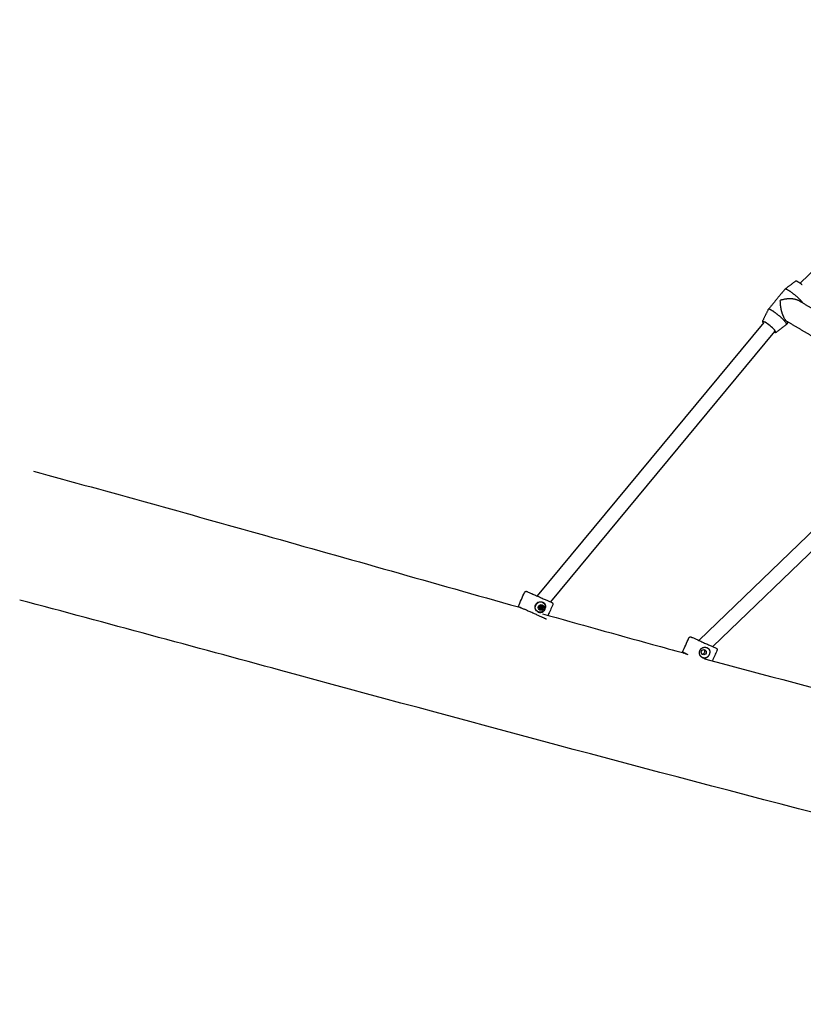
# Model space of a CAD drawing. Units: millimetres. Extents: x -6280 to 7783, y -6194 to 7979.
# Drawn here: x -614 to 277, y 4302 to 5423 of the extents above; entities that cross this region are included whole.
import ezdxf

# ---------------------------------------------------------------- set-up
doc = ezdxf.new("R2010")
doc.units = ezdxf.units.MM
doc.header["$LTSCALE"] = 180
doc.layers.add('SW_Toestellen', color=2, linetype='Continuous')

msp = doc.modelspace()

# ---------------------------------------------------------------- linework, layer by layer
at = {"layer": 'SW_Toestellen'}
for p, q in [((584.3, 5423.3), (273.7, 5123.3)), ((232.4, 5078.7), (-25.4, 4767.2)), ((258.5, 5076.4), (260.5, 5078.9)), ((244.8, 5068.5), (-10.2, 4760.4)), ((412.8, 4962), (158.7, 4716.5)), ((423.9, 4950.5), (174.5, 4709.5)), ((-22.4, 4753.3), (-23, 4753.6)), ((-20.9, 4755.9), (-21.6, 4756.3)), ((-19.5, 4760.2), (-19.4, 4760.1)), ((-24.3, 4749.2), (-24.2, 4749.1))]:
    msp.add_line(p, q, dxfattribs=at)
for centre, major_axis, ratio, start_param, end_param in [((238.6, 5073.6), (-7.7, 6.38), 0.153017, 2.498092, 6.926686), ((-31, 4747.7), (-15.8, 7), 0.002907, 5.316523, 6.555611), ((-22.5, 4753.9), (-0.107, 0.574), 0.974421, 1.066904, 1.570796), ((-21.8, 4754.6), (-2.49, -5.73), 0.94084, 0.024485, 1.030692), ((155.9, 4695.8), (-15.8, 7), 0.002907, 5.472872, 6.699142), ((158.1, 4704.9), (-5.63, 5.82), 0.038623, 3.917271, 4.078853), ((165.2, 4702.7), (-2.49, -5.73), 0.94084, 0.024485, 1.030692)]:
    msp.add_ellipse(centre, major_axis=major_axis, ratio=ratio, start_param=start_param, end_param=end_param, dxfattribs=at)
for centre, major_axis, ratio in [((-21.8, 4754.6), (2.39, 5.5), 0.94084), ((-20.9, 4754.2), (1.32, 3.03), 0.94084), ((-20.9, 4754.3), (0.399, 0.917), 0.94084), ((-20.9, 4754.2), (0.102, 0.228), 0.940848), ((164.2, 4703.2), (1.2, 2.75), 0.94084)]:
    msp.add_ellipse(centre, major_axis=major_axis, ratio=ratio, dxfattribs=at)
for points, weights, degree, knots in [([(276.3, 5121.3), (269.8, 5126.5), (268.7, 5125.7), (262.7, 5121.1), (256.6, 5116.5)], [1, 0.765762480456, 1, 1, 1], 2, [0, 0, 0, 1.39714, 1.39714, 2.39714, 2.39714, 2.39714]), ([(277.1, 5100.5), (274.8, 5104.5), (266.2, 5111.1), (257.6, 5117.8), (256.6, 5116.5), (247.1, 5105), (237.7, 5093.6)], [1, 0.773605333202, 1, 0.773605333202, 1, 1, 1], 2, [0, 0, 0, 1.37257, 1.37257, 2.745141, 2.745141, 3.745141, 3.745141, 3.745141]), ([(301.8, 5085.9), (287.1, 5094.6), (272.4, 5103.3), (264.4, 5108.1), (251, 5103.7), (250.8, 5096.4), (253.2, 5089.2), (255.5, 5081.9), (258.6, 5080.1), (273.3, 5071.4), (288, 5062.7)], [1, 1, 1, 0.779937962898, 1, 0.901625429959, 1, 0.901625429959, 1, 1, 1], 2, [0, 0, 0, 1, 1, 2.352459, 2.352459, 3.247026, 3.247026, 4.141593, 4.141593, 5.141593, 5.141593, 5.141593]), ([(246.3, 5067.2), (252.3, 5071.8), (258.4, 5076.4), (259.4, 5077.1), (254.5, 5082), (249.6, 5086.9), (243.9, 5090.8), (238.2, 5094.7), (237.6, 5093.6), (234.2, 5086.7), (230.9, 5079.9)], [1, 1, 1, 0.859939816943, 1, 0.859939816943, 1, 0.859939816943, 1, 1, 1], 2, [0, 0, 0, 1, 1, 2.071289, 2.071289, 3.142578, 3.142578, 4.213867, 4.213867, 5.213867, 5.213867, 5.213867]), ([(-14.9, 4740.8), (-14.9, 4740.8), (-22.9, 4744.4), (-30.9, 4748), (-38.9, 4751.5), (-46.9, 4755.1), (-46.9, 4755), (-46.9, 4754.9), (-46.8, 4754.8)], [1, 0.865540514994, 1, 0.865540514994, 1, 0.865540514994, 1, 1, 1], 2, [0, 0, 0, 1.049135, 1.049135, 2.098271, 2.098271, 3.147406, 3.147406, 4.147406, 4.147406, 4.147406]), ([(-21.6, 4756.3), (-21.7, 4756.3), (-21.8, 4756.3), (-21.9, 4756.2), (-22, 4756.2), (-22.1, 4756.1), (-22.2, 4756), (-22.7, 4755.5), (-23.1, 4754.9), (-23.1, 4754.1), (-23, 4754.2), (-23, 4754.3), (-22.9, 4754.4), (-22.8, 4754.4), (-22.8, 4754.5), (-22.7, 4754.5), (-22.7, 4754.5), (-22.6, 4754.6), (-22.5, 4754.6), (-22.4, 4754.8), (-22.4, 4754.8), (-22.3, 4755), (-22.3, 4755), (-22.3, 4755.2), (-22.3, 4755.3), (-22.3, 4755.4), (-22.3, 4755.4), (-22.3, 4755.5), (-22.3, 4755.5), (-22.3, 4755.5), (-22.3, 4755.7), (-22.3, 4755.8), (-22.2, 4756), (-22.2, 4756), (-22.2, 4756)], [1, 0.981767522001, 0.981767522001, 1, 0.981767522001, 0.981767522001, 1, 0.928204953815, 0.928204953815, 1, 1, 1, 1, 1, 1, 1, 1, 1, 1, 1, 1, 1, 1, 1, 1, 1, 1, 1, 1, 1, 1, 1, 1, 1, 1], 3, [0, 0, 0, 0, 0.468822, 0.468822, 0.468822, 0.937645, 0.937645, 0.937645, 1.874375, 1.874375, 1.874375, 1.900853, 1.900853, 1.917937, 1.917937, 1.917937, 1.933171, 1.933171, 1.955617, 1.955617, 1.978063, 1.978063, 2.000509, 2.000509, 2.022955, 2.022955, 2.038189, 2.038189, 2.038189, 2.047122, 2.047122, 2.085447, 2.085447, 2.089174, 2.089174, 2.089174, 2.089174]), ([(-21.7, 4752.1), (-21.7, 4752.1), (-21.6, 4752.1), (-21.6, 4752.1), (-21.6, 4752.1), (-21.5, 4752), (-21.5, 4752), (-21.5, 4752), (-21.4, 4752), (-21.4, 4752), (-21.4, 4752), (-21.4, 4752), (-21.4, 4752), (-21.4, 4752), (-21.4, 4752), (-21.4, 4752), (-21.4, 4752), (-21.4, 4752), (-21.4, 4752), (-21.4, 4752), (-21.4, 4752), (-21.4, 4752), (-21.4, 4752), (-21.4, 4752), (-21.4, 4752), (-21.4, 4752), (-21.4, 4752), (-21.4, 4752), (-21.4, 4752), (-21.4, 4752), (-21.5, 4752), (-21.6, 4752.1), (-21.7, 4752.1), (-22.3, 4752.4), (-22.8, 4752.9), (-23, 4753.6), (-23, 4753.6), (-23.1, 4753.7), (-23.1, 4753.8)], [1, 1, 1, 1, 1, 1, 1, 1, 1, 1, 1, 1, 1, 1, 1, 1, 1, 1, 1, 1, 1, 1, 1, 1, 1, 1, 1, 1, 1, 1, 0.981767522001, 0.981767522001, 1, 0.928204953815, 0.928204953815, 1, 0.978952703891, 0.978952703891, 1], 3, [0, 0, 0, 0, 0.004928, 0.004928, 0.038309, 0.038309, 0.054999, 0.054999, 0.063344, 0.063344, 0.071689, 0.071689, 0.073833, 0.073833, 0.074905, 0.074905, 0.07544, 0.07544, 0.075976, 0.075976, 0.076127, 0.076127, 0.076277, 0.076277, 0.076307, 0.076307, 0.076312, 0.076312, 0.076317, 0.076317, 0.076317, 0.545139, 0.545139, 0.545139, 1.48187, 1.48187, 1.48187, 1.985763, 1.985763, 1.985763, 1.985763]), ([(-22.7, 4754.5), (-22.7, 4753.9), (-22.2, 4753.7), (-21.8, 4753.5), (-21.3, 4753.3)], [1, 0.867909262082, 1, 1, 1], 2, [0, 0, 0, 1.039637, 1.039637, 2.039637, 2.039637, 2.039637]), ([(-20.5, 4755.2), (-21, 4755.4), (-21.4, 4755.5), (-21.9, 4755.8), (-22.3, 4755.4)], [1, 1, 1, 0.87506054516, 1], 2, [0, 0, 0, 1, 1, 2.010471, 2.010471, 2.010471]), ([(-21.8, 4752.3), (-21.8, 4752.3), (-21.7, 4752.3), (-21.6, 4752.3), (-21.6, 4752.4), (-21.5, 4752.4), (-21.4, 4752.5), (-21.4, 4752.6), (-21.4, 4752.6), (-21.4, 4752.6), (-21.4, 4752.7), (-21.3, 4752.7), (-21.3, 4752.9), (-21.3, 4752.9), (-21.2, 4753), (-21.1, 4753.1), (-21, 4753.1), (-20.9, 4753.2), (-20.7, 4753.2), (-20.7, 4753.2), (-20.5, 4753.2), (-20.5, 4753.1), (-20.4, 4753.1), (-20.4, 4753.1), (-20.3, 4753.1), (-20.2, 4753.1), (-20.2, 4753.1), (-20, 4753.2), (-20, 4753.2), (-19.9, 4753.3), (-19.8, 4753.3), (-19.7, 4753.4), (-19.7, 4753.4), (-19.7, 4753.5), (-19.6, 4753.5), (-19.6, 4753.5), (-19.6, 4753.5), (-19.6, 4753.6), (-19.6, 4753.6), (-19.6, 4753.7), (-19.6, 4753.8), (-19.6, 4753.9), (-19.6, 4754), (-19.6, 4754.1), (-19.7, 4754.2), (-19.7, 4754.3), (-19.7, 4754.3), (-19.8, 4754.3), (-19.5, 4754.2), (-19.3, 4754.1), (-19.1, 4754), (-19, 4754), (-19, 4754), (-18.9, 4753.9), (-18.9, 4753.7), (-18.9, 4753.6), (-18.9, 4753.6), (-18.9, 4753.6)], [1, 1, 1, 1, 1, 1, 1, 1, 1, 1, 1, 1, 1, 1, 1, 1, 1, 1, 1, 1, 1, 1, 1, 1, 1, 1, 1, 1, 1, 1, 1, 1, 1, 1, 0.999975296769, 0.999975296769, 1, 1, 1, 1, 1, 1, 1, 1, 1, 1, 1, 1, 1, 1, 1, 1, 1, 1, 1, 1, 1, 1], 3, [0, 0, 0, 0, 0.014809, 0.014809, 0.034412, 0.034412, 0.054015, 0.054015, 0.063589, 0.063589, 0.063589, 0.08269, 0.08269, 0.104842, 0.104842, 0.126994, 0.126994, 0.149146, 0.149146, 0.171299, 0.171299, 0.190399, 0.190399, 0.190399, 0.199973, 0.199973, 0.219576, 0.219576, 0.23918, 0.23918, 0.25763, 0.25763, 0.274109, 0.274109, 0.274109, 0.291327, 0.291327, 0.291327, 0.307806, 0.307806, 0.326256, 0.326256, 0.345859, 0.345859, 0.365463, 0.365463, 0.375036, 0.375036, 0.375036, 1.375036, 1.375036, 1.375036, 1.38397, 1.38397, 1.422294, 1.422294, 1.426022, 1.426022, 1.426022, 1.426022]), ([(-19.6, 4756.1), (-20.2, 4756.5), (-20.9, 4756.6), (-21.6, 4756.3), (-21.6, 4756.3), (-21.6, 4756.3), (-21.5, 4756.3), (-21.3, 4756.3), (-21.2, 4756.2), (-21.2, 4756.2), (-21.2, 4756.2)], [1, 0.921573135618, 0.921573135618, 1, 1, 1, 1, 1, 1, 1, 1], 3, [0, 0, 0, 0, 0.979886, 0.979886, 0.979886, 0.983614, 0.983614, 1.021938, 1.021938, 1.030871, 1.030871, 1.030871, 1.030871]), ([(-21.5, 4756.3), (-21.4, 4756.3), (-21.3, 4756.2), (-21.2, 4756.2), (-21.1, 4756.1), (-21.1, 4756.1), (-21, 4756), (-21, 4756), (-20.8, 4755.9), (-20.8, 4755.9), (-20.6, 4755.9), (-20.5, 4755.9), (-20.4, 4755.9), (-20.3, 4755.9), (-20.2, 4756), (-20.2, 4756), (-20.1, 4756.1), (-20.1, 4756.1), (-20.1, 4756.1), (-19.9, 4756.1), (-19.8, 4756.1), (-19.6, 4756.1), (-19.6, 4756.1), (-19.6, 4756.1), (-19.5, 4756.1), (-19.4, 4756), (-19.3, 4755.9), (-19.3, 4755.9), (-19.3, 4755.9), (-19.3, 4755.9), (-19.3, 4755.9), (-19.3, 4755.9), (-19.3, 4755.9), (-19.3, 4755.9), (-19.3, 4755.9), (-19.3, 4755.9), (-19.3, 4755.9), (-19.3, 4755.9), (-19.3, 4755.9), (-19.3, 4755.9), (-19.3, 4755.9), (-19.4, 4755.9), (-19.4, 4755.9), (-19.4, 4755.9), (-19.4, 4755.9), (-19.4, 4755.9), (-19.4, 4755.9), (-19.4, 4755.9), (-19.4, 4755.9), (-19.4, 4756), (-19.5, 4756), (-19.5, 4756), (-19.6, 4756), (-19.7, 4756.1), (-19.7, 4756.1), (-19.8, 4756.1)], [1, 1, 1, 1, 1, 1, 1, 1, 1, 1, 1, 1, 1, 1, 1, 1, 1, 1, 1, 1, 1, 1, 1, 1, 0.981767522001, 0.981767522001, 1, 1, 1, 1, 1, 1, 1, 1, 1, 1, 1, 1, 1, 1, 1, 1, 1, 1, 1, 1, 1, 1, 1, 1, 1, 1, 1, 1, 1, 1], 3, [0, 0, 0, 0, 1, 1, 1, 1.015234, 1.015234, 1.03768, 1.03768, 1.060126, 1.060126, 1.082572, 1.082572, 1.105017, 1.105017, 1.120252, 1.120252, 1.120252, 1.129185, 1.129185, 1.167509, 1.167509, 1.171237, 1.171237, 1.171237, 1.640059, 1.640059, 1.640059, 1.640065, 1.640065, 1.64007, 1.64007, 1.640099, 1.640099, 1.64025, 1.64025, 1.6404, 1.6404, 1.640936, 1.640936, 1.641472, 1.641472, 1.642544, 1.642544, 1.644687, 1.644687, 1.653032, 1.653032, 1.661377, 1.661377, 1.678068, 1.678068, 1.711448, 1.711448, 1.775843, 1.775843, 1.775843, 1.775843]), ([(-19.8, 4756.1), (-19.8, 4756.1), (-19.8, 4756.1), (-19.7, 4756.1), (-19.6, 4756), (-19.5, 4756), (-19.5, 4756), (-19.4, 4756), (-19.4, 4756), (-19.4, 4755.9), (-19.4, 4755.9), (-19.4, 4755.9), (-19.4, 4755.9), (-19.4, 4755.9), (-19.4, 4755.9), (-19.3, 4755.9), (-19.3, 4755.9), (-19.3, 4755.9), (-19.3, 4755.9), (-19.3, 4755.9), (-19.3, 4755.9), (-19.3, 4755.9), (-19.3, 4755.9), (-19.3, 4755.9), (-19.3, 4755.9), (-19.3, 4755.9), (-19.3, 4755.9), (-19.3, 4755.9), (-19.3, 4755.9), (-19.3, 4755.9), (-19.3, 4755.9), (-19.3, 4755.9), (-19.3, 4755.8), (-19.2, 4755.7), (-19.2, 4755.6), (-19.2, 4755.6), (-19.2, 4755.6), (-19.1, 4755.5), (-19.1, 4755.3), (-19.2, 4755.2), (-19.2, 4755.2), (-19.2, 4755.1)], [1, 1, 1, 1, 1, 1, 1, 1, 1, 1, 1, 1, 1, 1, 1, 1, 1, 1, 1, 1, 1, 1, 1, 1, 1, 1, 1, 1, 1, 1, 1, 1, 0.981767522001, 0.981767522001, 1, 1, 1, 1, 1, 1, 1, 1], 3, [0, 0, 0, 0, 0.0153591, 0.0153591, 0.0816816, 0.0816816, 0.1150621, 0.1150621, 0.1317524, 0.1317524, 0.1400975, 0.1400975, 0.1484426, 0.1484426, 0.1505861, 0.1505861, 0.1516578, 0.1516578, 0.1521937, 0.1521937, 0.1527295, 0.1527295, 0.15288, 0.15288, 0.1530306, 0.1530306, 0.15306, 0.15306, 0.1530651, 0.1530651, 0.1530703, 0.1530703, 0.1530703, 0.6218926, 0.6218926, 0.6218926, 0.6256202, 0.6256202, 0.6639448, 0.6639448, 0.672878, 0.672878, 0.672878, 0.672878]), ([(-19.7, 4752.8), (-19.7, 4752.8), (-19.6, 4752.8), (-19.5, 4752.8), (-19.4, 4752.9), (-19.2, 4752.9), (-19.2, 4752.9), (-19.2, 4753), (-19.1, 4753), (-19, 4753.1), (-19, 4753.2), (-18.9, 4753.3), (-18.9, 4753.4), (-18.9, 4753.6), (-18.6, 4754.3), (-18.7, 4755), (-19.2, 4755.6)], [1, 1, 1, 1, 1, 1, 1, 1, 0.981767522001, 0.981767522001, 1, 0.981767522001, 0.981767522001, 1, 0.921573135617, 0.921573135617, 1], 3, [0, 0, 0, 0, 0.008933, 0.008933, 0.047258, 0.047258, 0.050985, 0.050985, 0.050985, 0.519808, 0.519808, 0.519808, 0.98863, 0.98863, 0.98863, 1.968516, 1.968516, 1.968516, 1.968516]), ([(-19.2, 4760.3), (-17.3, 4759.4), (-16.1, 4757.6), (-15.9, 4755.5), (-15.9, 4755.2), (-15.9, 4755), (-16, 4754.4), (-16.1, 4754), (-16.2, 4753.5)], [1, 0.914610327929, 0.914610327929, 1, 1, 1, 1, 1, 1], 3, [0, 0, 0, 0, 1.023391, 1.023391, 1.023391, 1.088737, 1.088737, 1.208565, 1.208565, 1.208565, 1.208565]), ([(-21.4, 4752), (-21.2, 4752), (-21.1, 4752), (-19.9, 4752), (-19.2, 4753)], [1, 0.972651283001, 1, 0.882359703427, 1], 2, [0, 0, 0, 0.468822, 0.468822, 1.448708, 1.448708, 1.448708]), ([(167.8, 4708.4), (169.7, 4707.5), (170.9, 4705.8), (171.1, 4703.6), (171.1, 4703.3), (171, 4703.1), (170.9, 4702.1), (170.6, 4701.2), (169.9, 4699.7), (169.5, 4699), (168.8, 4698.1), (168.7, 4697.9), (168.5, 4697.8), (168.1, 4697.4), (167.7, 4697.2), (166.6, 4696.7), (165.9, 4696.5), (164.3, 4696.4), (163.6, 4696.6), (162.2, 4697.2), (161.5, 4697.7), (160.4, 4698.9), (160, 4699.6), (159.5, 4700.8), (159.3, 4701.4), (159.2, 4701.9), (159.2, 4702.1), (159.3, 4702.4), (159.4, 4703.5), (159.6, 4704.3), (159.9, 4705.1), (160.2, 4705.8), (160.7, 4706.6), (161.5, 4707.4), (161.6, 4707.5), (161.8, 4707.7), (162.3, 4708), (162.8, 4708.3), (164, 4708.7), (164.8, 4708.9), (166.5, 4708.8), (167.3, 4708.6), (168.6, 4708), (169.3, 4707.6), (170.3, 4706.4), (170.6, 4705.7), (171, 4704.6), (171.1, 4704.1), (171.1, 4703.6)], [1, 0.914610327929, 0.914610327929, 1, 1, 1, 1, 1, 1, 1, 1, 1, 1, 1, 1, 1, 1, 1, 1, 1, 1, 1, 1, 1, 1, 1, 1, 1, 1, 1, 1, 1, 1, 1, 1, 1, 1, 1, 1, 1, 1, 1, 1, 1, 1, 1, 1, 1, 1], 3, [0, 0, 0, 0, 1.023391, 1.023391, 1.023391, 1.088737, 1.088737, 1.333171, 1.333171, 1.577606, 1.577606, 1.642952, 1.642952, 1.642952, 1.798885, 1.798885, 2.03653, 2.03653, 2.274175, 2.274175, 2.51182, 2.51182, 2.749465, 2.749465, 2.905398, 2.905398, 2.905398, 2.970743, 2.970743, 3.215178, 3.215178, 3.215178, 3.459612, 3.459612, 3.524958, 3.524958, 3.524958, 3.680891, 3.680891, 3.918536, 3.918536, 4.156181, 4.156181, 4.393826, 4.393826, 4.631471, 4.631471, 4.787404, 4.787404, 4.787404, 4.787404]), ([(146.4, 4700.3), (140, 4703.2), (140, 4703.1), (140.1, 4703), (140.1, 4702.9)], [1, 0.893618132162, 1, 1, 1], 2, [0, 0, 0, 0.930907, 0.930907, 1.930907, 1.930907, 1.930907])]:
    msp.add_rational_spline(points, weights, degree=degree, knots=knots, dxfattribs=at)
for points, knots in [([(-598.4, 4909.3), (-511, 4885.4), (-423.4, 4861), (-239.6, 4809.4), (-143.7, 4782), (-46.6, 4754.7)], [85.833745, 85.833745, 85.833745, 85.833745, 123.001344, 123.001344, 163.774342, 163.774342, 163.774342, 163.774342]), ([(-46.9, 4755), (-44.5, 4760.4), (-42.1, 4765.9), (-39.7, 4771.3), (-39.6, 4771.5), (-39.5, 4771.7), (-39.2, 4772), (-39, 4772.1), (-38.7, 4772.3), (-38.5, 4772.4), (-38.1, 4772.5), (-38, 4772.5), (-37.8, 4772.5), (-37.7, 4772.5), (-37.6, 4772.5), (-37.5, 4772.4), (-37.4, 4772.4), (-37.4, 4772.4), (-37.3, 4772.4), (-37.3, 4772.4), (-37.2, 4772.4), (-37.2, 4772.4), (-37.2, 4772.3), (-37.2, 4772.3), (-37.1, 4772.3), (-37.1, 4772.3), (-37, 4772.3), (-36.9, 4772.2), (-36.5, 4772.1), (-36.1, 4771.9), (-35.1, 4771.4), (-34.2, 4771), (-32, 4770.1), (-30.8, 4769.6), (-28.1, 4768.4), (-26.6, 4767.7), (-23.7, 4766.4), (-22.1, 4765.7), (-19.2, 4764.4), (-17.7, 4763.7), (-15, 4762.6), (-13.8, 4762), (-11.7, 4761.1), (-10.8, 4760.7), (-9.5, 4760.1), (-9, 4759.9), (-8.8, 4759.7), (-8.7, 4759.7), (-8.6, 4759.7), (-8.6, 4759.7), (-8.6, 4759.6), (-8.6, 4759.6), (-8.5, 4759.6), (-8.5, 4759.6), (-8.4, 4759.6), (-8.4, 4759.5), (-8.3, 4759.5), (-8.3, 4759.4), (-8.2, 4759.4), (-8.1, 4759.3), (-8, 4759.1), (-7.9, 4759), (-7.7, 4758.7), (-7.6, 4758.5), (-7.5, 4758.1), (-7.5, 4757.9), (-7.6, 4757.5), (-7.6, 4757.3), (-7.7, 4757.1), (-9.5, 4753.1), (-11.2, 4749.2), (-13, 4745.2)], [0, 0, 0, 0, 1, 1, 1, 1.064896, 1.064896, 1.128616, 1.128616, 1.192363, 1.192363, 1.223743, 1.223743, 1.254248, 1.254248, 1.277715, 1.277715, 1.289232, 1.289232, 1.304033, 1.304033, 1.318764, 1.318764, 1.346587, 1.346587, 1.416185, 1.416185, 1.625062, 1.625062, 1.939576, 1.939576, 2.452227, 2.452227, 2.947923, 2.947923, 3.442536, 3.442536, 3.936857, 3.936857, 4.431115, 4.431115, 4.925438, 4.925438, 5.420055, 5.420055, 5.915871, 5.915871, 6.032171, 6.032171, 6.062417, 6.062417, 6.082093, 6.082093, 6.095434, 6.095434, 6.110876, 6.110876, 6.126515, 6.126515, 6.151738, 6.151738, 6.195521, 6.195521, 6.255656, 6.255656, 6.319216, 6.319216, 6.382876, 6.382876, 6.382876, 7.382876, 7.382876, 7.382876, 7.382876]), ([(1693.1, 4158.6), (1627.9, 4175.3), (1563, 4191.9), (1352.2, 4245.9), (1206.2, 4283.4), (811.7, 4385.3), (561.8, 4449.7), (101, 4569.2), (-109.5, 4626), (-416.1, 4709.3), (-514.5, 4736), (-614.1, 4762.6)], [41.573065, 41.573065, 41.573065, 41.573065, 69.564796, 69.564796, 132.548354, 132.548354, 239.284256, 239.284256, 328.896412, 328.896412, 371.743732, 371.743732, 371.743732, 371.743732]), ([(-17.3, 4751.2), (-17.5, 4750.9), (-17.7, 4750.5), (-18.1, 4750), (-18.3, 4749.8), (-18.4, 4749.7), (-18.8, 4749.3), (-19.3, 4749.1), (-20.3, 4748.5), (-21.1, 4748.4), (-22.6, 4748.3), (-23.4, 4748.5), (-24.7, 4749.1), (-25.4, 4749.6), (-26.5, 4750.8), (-27, 4751.5), (-27.5, 4752.7), (-27.6, 4753.2), (-27.7, 4753.8), (-27.7, 4754), (-27.7, 4754.3), (-27.6, 4755.4), (-27.4, 4756.2), (-27, 4757), (-26.7, 4757.7), (-26.2, 4758.5), (-25.5, 4759.3), (-25.3, 4759.4), (-25.1, 4759.6), (-24.7, 4759.9), (-24.2, 4760.1), (-23, 4760.6), (-22.1, 4760.7), (-20.5, 4760.7), (-19.7, 4760.5), (-18.3, 4759.9), (-17.7, 4759.5), (-16.7, 4758.3), (-16.3, 4757.6), (-16, 4756.5), (-15.9, 4756), (-15.9, 4755.5)], [0, 0, 0, 0, 0.120124, 0.120124, 0.18547, 0.18547, 0.18547, 0.341403, 0.341403, 0.579048, 0.579048, 0.816693, 0.816693, 1.054338, 1.054338, 1.291983, 1.291983, 1.447916, 1.447916, 1.447916, 1.513262, 1.513262, 1.757696, 1.757696, 1.757696, 2.002131, 2.002131, 2.067476, 2.067476, 2.067476, 2.223409, 2.223409, 2.461054, 2.461054, 2.698699, 2.698699, 2.936344, 2.936344, 3.173989, 3.173989, 3.329922, 3.329922, 3.329922, 3.329922]), ([(-22.9, 4753.5), (-22.8, 4753.4), (-22.7, 4753.4), (-22.6, 4753.4), (-22.7, 4753.4), (-22.7, 4753.4), (-22.9, 4753.4), (-22.9, 4753.5), (-23, 4753.6)], [0, 0, 0, 0, 1, 1, 1, 1.017084, 1.017084, 1.043562, 1.043562, 1.043562, 1.043562]), ([(-21.7, 4752.1), (-21.7, 4752.1), (-21.7, 4752.1), (-21.8, 4752.2), (-21.9, 4752.4), (-21.9, 4752.5), (-21.9, 4752.5), (-22, 4752.6), (-21.9, 4752.6), (-21.9, 4752.7), (-22, 4752.8), (-22, 4752.9), (-22, 4753), (-22.1, 4753.1), (-22.2, 4753.2), (-22.2, 4753.2), (-22.4, 4753.3), (-22.4, 4753.3), (-22.5, 4753.4), (-22.6, 4753.4), (-22.6, 4753.4)], [0, 0, 0, 0, 0.0037277, 0.0037277, 0.0420522, 0.0420522, 0.0509854, 0.0509854, 0.0509854, 0.0662197, 0.0662197, 0.0886655, 0.0886655, 0.1111113, 0.1111113, 0.1335571, 0.1335571, 0.1560029, 0.1560029, 0.1712371, 0.1712371, 0.1712371, 0.1712371]), ([(-21.6, 4756.3), (-21.6, 4756.3), (-21.6, 4756.3), (-21.7, 4756.3), (-21.7, 4756.3), (-21.7, 4756.3)], [0.41463745, 0.41463745, 0.41463745, 0.41463745, 0.41644963, 0.41644963, 0.42688258, 0.42688258, 0.42688258, 0.42688258]), ([(-19.8, 4754.3), (-19.8, 4754.4), (-19.9, 4754.4), (-20, 4754.5), (-20, 4754.6), (-20.1, 4754.7), (-20.1, 4754.8), (-20.1, 4754.9), (-20.1, 4755), (-20.1, 4755.2), (-20.1, 4755.2), (-20, 4755.3), (-19.9, 4755.4), (-19.9, 4755.4), (-19.9, 4755.5), (-19.9, 4755.5), (-19.8, 4755.6), (-19.8, 4755.6), (-19.8, 4755.8), (-19.8, 4755.8), (-19.8, 4755.9), (-19.9, 4756), (-19.9, 4756.1), (-19.9, 4756.1), (-19.9, 4756.1)], [0, 0, 0, 0, 0.0191008, 0.0191008, 0.0412529, 0.0412529, 0.0634051, 0.0634051, 0.0855572, 0.0855572, 0.1077094, 0.1077094, 0.1268102, 0.1268102, 0.1268102, 0.136384, 0.136384, 0.1559873, 0.1559873, 0.1755905, 0.1755905, 0.1940407, 0.1940407, 0.2014411, 0.2014411, 0.2014411, 0.2014411]), ([(-19.9, 4755.4), (-19.7, 4755.3), (-19.4, 4755.2), (-19.2, 4755.1), (-19.2, 4755.1), (-19.3, 4755), (-19.3, 4754.9), (-19.4, 4754.9), (-19.4, 4754.7), (-19.4, 4754.6), (-19.4, 4754.5), (-19.3, 4754.4), (-19.3, 4754.3), (-19.2, 4754.2), (-19.1, 4754.1), (-19.1, 4754.1), (-19.1, 4754)], [0, 0, 0, 0, 1, 1, 1, 1.015234, 1.015234, 1.03768, 1.03768, 1.060126, 1.060126, 1.082572, 1.082572, 1.105017, 1.105017, 1.120252, 1.120252, 1.120252, 1.120252]), ([(-19.7, 4753.5), (-19.6, 4753.5), (-19.5, 4753.4), (-19.4, 4753.4), (-19.3, 4753.3), (-19.2, 4753.3), (-19.2, 4753.3), (-19.1, 4753.3), (-19.1, 4753.3), (-19.1, 4753.2), (-19, 4753.2), (-19, 4753.2), (-19, 4753.2), (-19, 4753.2), (-19, 4753.2), (-19, 4753.2), (-19, 4753.2), (-19, 4753.2), (-19, 4753.2), (-19, 4753.2), (-19, 4753.2), (-19, 4753.2), (-19, 4753.2), (-19, 4753.2), (-19, 4753.2), (-19, 4753.2), (-19, 4753.2), (-19, 4753.2), (-19, 4753.2), (-19, 4753.2), (-19, 4753.2), (-19, 4753.2), (-19, 4753.2), (-19, 4753.2), (-19, 4753.2), (-19, 4753.2), (-19, 4753.2), (-19, 4753.2), (-19, 4753.2), (-19, 4753.2), (-19, 4753.2), (-19, 4753.2), (-19, 4753.2), (-19, 4753.2), (-19, 4753.2), (-19, 4753.2), (-19, 4753.2), (-19, 4753.2), (-19, 4753.2), (-19, 4753.2), (-19, 4753.2), (-19, 4753.2), (-19, 4753.2), (-19.1, 4753.3), (-19.1, 4753.3), (-19.1, 4753.3), (-19.2, 4753.3), (-19.2, 4753.3), (-19.3, 4753.4), (-19.4, 4753.4), (-19.5, 4753.5), (-19.6, 4753.5), (-19.6, 4753.5)], [0, 0, 0, 0, 0.0626906, 0.0626906, 0.1290131, 0.1290131, 0.1623936, 0.1623936, 0.1790839, 0.1790839, 0.187429, 0.187429, 0.1957741, 0.1957741, 0.1979176, 0.1979176, 0.1989893, 0.1989893, 0.1995252, 0.1995252, 0.200061, 0.200061, 0.2002115, 0.2002115, 0.2003621, 0.2003621, 0.2003915, 0.2003915, 0.2003966, 0.2003966, 0.2004018, 0.2004018, 0.2004018, 0.2004069, 0.2004069, 0.2004121, 0.2004121, 0.2004415, 0.2004415, 0.200592, 0.200592, 0.2007425, 0.2007425, 0.2012784, 0.2012784, 0.2018143, 0.2018143, 0.202886, 0.202886, 0.2050295, 0.2050295, 0.2133746, 0.2133746, 0.2217197, 0.2217197, 0.23841, 0.23841, 0.2717905, 0.2717905, 0.338113, 0.338113, 0.4008036, 0.4008036, 0.4008036, 0.4008036]), ([(-21.4, 4752), (-21.4, 4752), (-21.4, 4752), (-21.4, 4752), (-21.4, 4752), (-21.4, 4752), (-21.4, 4752), (-21.4, 4752), (-21.4, 4752), (-21.4, 4752), (-21.4, 4752), (-21.4, 4752), (-21.4, 4752), (-21.4, 4752), (-21.4, 4752), (-21.4, 4752), (-21.4, 4752), (-21.4, 4752), (-21.4, 4752), (-21.4, 4752), (-21.4, 4752), (-21.4, 4752), (-21.4, 4752), (-21.5, 4752), (-21.5, 4752), (-21.5, 4752.1), (-21.6, 4752.1), (-21.6, 4752.1), (-21.7, 4752.1), (-21.7, 4752.1)], [1.1325491, 1.1325491, 1.1325491, 1.1325491, 1.13255425, 1.13255425, 1.1325594, 1.1325594, 1.13258882, 1.13258882, 1.13273933, 1.13273933, 1.13288985, 1.13288985, 1.13342571, 1.13342571, 1.13396158, 1.13396158, 1.13503331, 1.13503331, 1.13717677, 1.13717677, 1.1455219, 1.1455219, 1.15386702, 1.15386702, 1.17055728, 1.17055728, 1.20393778, 1.20393778, 1.22283621, 1.22283621, 1.22283621, 1.22283621]), ([(-20.4, 4753.1), (-20.2, 4753), (-19.9, 4752.9), (-19.7, 4752.8), (-19.7, 4752.8), (-19.8, 4752.8), (-19.9, 4752.9), (-20, 4752.9), (-20.2, 4752.8), (-20.2, 4752.8), (-20.4, 4752.8), (-20.4, 4752.7), (-20.5, 4752.6), (-20.6, 4752.5), (-20.6, 4752.4), (-20.7, 4752.4), (-20.7, 4752.3), (-20.9, 4752.4), (-21.1, 4752.5), (-21.4, 4752.6)], [0, 0, 0, 0, 1, 1, 1, 1.015234, 1.015234, 1.03768, 1.03768, 1.060126, 1.060126, 1.082572, 1.082572, 1.105017, 1.105017, 1.120252, 1.120252, 1.120252, 2.120252, 2.120252, 2.120252, 2.120252]), ([(-20.7, 4752.3), (-20.7, 4752.3), (-20.7, 4752.3), (-20.8, 4752.1), (-20.9, 4752.1), (-21, 4752), (-21, 4752), (-21.1, 4752)], [0.0680812, 0.0680812, 0.0680812, 0.0680812, 0.07701443, 0.07701443, 0.11533898, 0.11533898, 0.11906664, 0.11906664, 0.11906664, 0.11906664]), ([(-19.2, 4746.9), (22.2, 4735.3), (63.9, 4723.6), (117.8, 4708.8), (129.6, 4705.5), (141.5, 4702.3)], [167.60643, 167.60643, 167.60643, 167.60643, 184.982267, 184.982267, 189.886157, 189.886157, 189.886157, 189.886157]), ([(140, 4703.1), (142.4, 4708.6), (144.8, 4714), (147.2, 4719.4), (147.3, 4719.6), (147.5, 4719.8), (147.7, 4720.1), (147.9, 4720.2), (148.3, 4720.4), (148.5, 4720.5), (148.8, 4720.6), (148.9, 4720.6), (149.1, 4720.6), (149.2, 4720.6), (149.4, 4720.6), (149.5, 4720.6), (149.6, 4720.5), (149.6, 4720.5), (149.6, 4720.5), (149.7, 4720.5), (149.7, 4720.5), (149.7, 4720.5), (149.8, 4720.5), (149.8, 4720.5), (149.8, 4720.4), (149.9, 4720.4), (150, 4720.4), (150.1, 4720.3), (150.5, 4720.2), (150.8, 4720), (151.9, 4719.6), (152.8, 4719.2), (154.9, 4718.2), (156.2, 4717.7), (158.8, 4716.5), (160.3, 4715.8), (163.3, 4714.5), (164.8, 4713.8), (167.8, 4712.5), (169.3, 4711.9), (171.9, 4710.7), (173.2, 4710.1), (175.3, 4709.2), (176.2, 4708.8), (177.5, 4708.2), (177.9, 4708), (178.2, 4707.9), (178.2, 4707.8), (178.3, 4707.8), (178.3, 4707.8), (178.4, 4707.8), (178.4, 4707.8), (178.4, 4707.7), (178.5, 4707.7), (178.5, 4707.7), (178.5, 4707.6), (178.6, 4707.6), (178.7, 4707.6), (178.8, 4707.5), (178.8, 4707.4), (179, 4707.3), (179.1, 4707.1), (179.2, 4706.8), (179.3, 4706.6), (179.4, 4706.2), (179.4, 4706), (179.4, 4705.6), (179.3, 4705.4), (179.2, 4705.2), (177.5, 4701.3), (175.7, 4697.3), (174, 4693.4)], [0, 0, 0, 0, 1, 1, 1, 1.064896, 1.064896, 1.128616, 1.128616, 1.192363, 1.192363, 1.223743, 1.223743, 1.254248, 1.254248, 1.277715, 1.277715, 1.289232, 1.289232, 1.304033, 1.304033, 1.318764, 1.318764, 1.346587, 1.346587, 1.416185, 1.416185, 1.625062, 1.625062, 1.939576, 1.939576, 2.452227, 2.452227, 2.947923, 2.947923, 3.442536, 3.442536, 3.936857, 3.936857, 4.431115, 4.431115, 4.925438, 4.925438, 5.420055, 5.420055, 5.915871, 5.915871, 6.032171, 6.032171, 6.062417, 6.062417, 6.082093, 6.082093, 6.095434, 6.095434, 6.110876, 6.110876, 6.126515, 6.126515, 6.151738, 6.151738, 6.195521, 6.195521, 6.255656, 6.255656, 6.319216, 6.319216, 6.382876, 6.382876, 6.382876, 7.382876, 7.382876, 7.382876, 7.382876]), ([(162.2, 4700.9), (162.3, 4700.9), (162.4, 4700.9), (162.8, 4700.9), (163.2, 4701), (163.8, 4701.3), (164.1, 4701.5), (164.7, 4702.1), (164.9, 4702.4), (165, 4702.8), (165.2, 4703.1), (165.3, 4703.5), (165.4, 4704.3), (165.3, 4704.7), (165.1, 4705.3), (165, 4705.7), (164.7, 4706), (164.6, 4706.1), (164.5, 4706.1)], [0, 0, 0, 0, 0.0239813, 0.0239813, 0.1380252, 0.1380252, 0.2521365, 0.2521365, 0.3662479, 0.3662479, 0.3662479, 0.4803592, 0.4803592, 0.5944706, 0.5944706, 0.7085145, 0.7085145, 0.7374859, 0.7374859, 0.7374859, 0.7374859])]:
    msp.add_open_spline(points, degree=3, knots=knots, dxfattribs=at)
msp.add_open_spline([(165.2, 4695.8), (233.2, 4677.3), (300.9, 4659.5), (366.6, 4642.6)], degree=3, dxfattribs=at)

doc.saveas('drawing.dxf')
